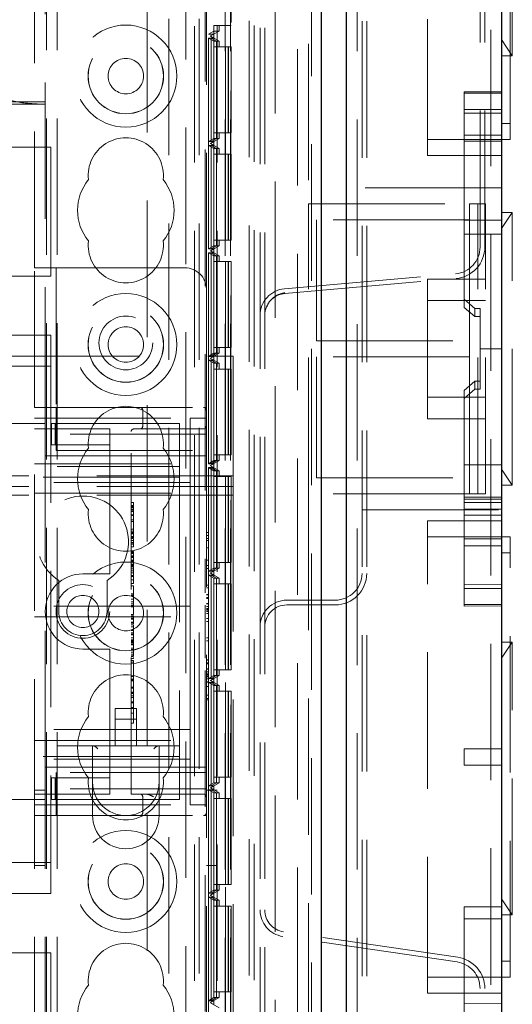
# Model space of a CAD drawing. Units: millimetres. Extents: x 11 to 205, y 5 to 292.
# Drawn here: x 105 to 110, y 126 to 135 of the extents above; entities that cross this region are included whole.
import ezdxf

# ---------------------------------------------------------------- set-up
doc = ezdxf.new("R2010")
doc.units = ezdxf.units.MM
doc.linetypes.add('HIDDEN', pattern=[1.905, 1.27, -0.635])

msp = doc.modelspace()

# ---------------------------------------------------------------- linework, layer by layer
at = {"color": 7, "linetype": 'Continuous', "lineweight": 25}
for p, q in [((109.7357, 227.0198), (109.7357, 117.2598)), ((108.2917, 118.518), (108.2917, 225.7617)), ((108.0557, 225.4448), (108.0557, 118.8348))]:
    msp.add_line(p, q, dxfattribs=at)
at = {"color": 7, "linetype": 'HIDDEN', "lineweight": 18}
for p, q in [((109.6357, 118.5598), (109.6357, 225.7198)), ((108.3917, 225.6758), (108.3917, 118.6038)), ((108.4357, 118.6398), (108.4357, 225.6398)), ((108.4797, 118.6398), (108.4797, 225.6398)), ((107.9657, 225.4448), (107.9657, 118.8348)), ((107.6277, 225.0977), (107.6277, 119.182)), ((105.4957, 119.6398), (105.4957, 224.6398)), ((105.5957, 119.6398), (105.5957, 224.6398)), ((106.8757, 224.6398), (106.8757, 119.6398)), ((107.0857, 224.6398), (107.0857, 119.6398)), ((107.3857, 224.6898), (107.3857, 119.5898)), ((107.4297, 224.6458), (107.4297, 119.6338)), ((106.7952, 223.6948), (106.7952, 120.5848)), ((107.1613, 149.4769), (107.1613, 119.8778)), ((107.2113, 149.4769), (107.2113, 119.8778)), ((107.213, 119.8967), (107.213, 149.458)), ((107.1638, 120.0778), (107.1638, 149.2769)), ((107.8357, 125.9998), (107.8357, 146.0846)), ((106.4357, 144.91), (106.4357, 124.4071)), ((109.5357, 133.0483), (109.5357, 142.2314)), ((109.5797, 133.0483), (109.5797, 142.2314)), ((106.9757, 141.5748), (106.9757, 129.8269)), ((107.4857, 130.0098), (107.4857, 141.5098)), ((107.5297, 130.0098), (107.5297, 141.5098)), ((105.4857, 131.4048), (105.4857, 140.3748)), ((106.9857, 132.6548), (106.9857, 139.1248)), ((105.3857, 132.8548), (105.3857, 138.9248)), ((107.9357, 138.7498), (107.9357, 133.4498)), ((109.0457, 133.8998), (109.0457, 138.2998)), ((109.8157, 134.0498), (109.8157, 138.1498)), ((109.8357, 134.8298), (109.8357, 137.3698)), ((107.2157, 136.4122), (107.2157, 135.1123)), ((106.6357, 124.3782), (106.6357, 135.6174)), ((106.9173, 124.3782), (106.9173, 135.6174)), ((107.0046, 135.0305), (107.0544, 135.0593)), ((107.0257, 135.0131), (107.1057, 135.0593)), ((107.0541, 135.1123), (107.1641, 135.1123)), ((107.0541, 135.1123), (107.0541, 123.9122)), ((107.0544, 135.0593), (107.0544, 123.9652)), ((107.1057, 135.0593), (107.0544, 135.0593)), ((107.1057, 135.1123), (107.1057, 135.0593)), ((107.2157, 135.1123), (107.1641, 135.1123)), ((107.1641, 123.9122), (107.1641, 135.1123)), ((107.0046, 135.0305), (107.0557, 135.0305)), ((107.0046, 123.9941), (107.0046, 135.0305)), ((107.0049, 134.9941), (107.0298, 134.9941)), ((107.0049, 134.0303), (107.0049, 134.9941)), ((107.0049, 134.9941), (107.0551, 134.9652)), ((107.0557, 135.0305), (107.0257, 135.0131)), ((107.0257, 135.0131), (107.0257, 135.0131)), ((107.0257, 135.0131), (107.0257, 135.0114)), ((107.0257, 135.0114), (107.0257, 135.0131)), ((107.0257, 135.0114), (107.0257, 135.0114)), ((107.0257, 135.0114), (107.1057, 134.9652)), ((107.0557, 134.9941), (107.0257, 135.0114)), ((107.0298, 134.9941), (107.0298, 134.0303)), ((107.0298, 134.9941), (107.0796, 134.9652)), ((107.03, 134.9941), (107.0557, 134.9941)), ((107.03, 134.0303), (107.03, 134.9941)), ((107.03, 134.9941), (107.0802, 134.9652)), ((107.0796, 134.9652), (107.0551, 134.9652)), ((107.0551, 134.9652), (107.0551, 134.0592)), ((107.0557, 135.0305), (107.0557, 134.9941)), ((107.0796, 134.0592), (107.0796, 134.9652)), ((107.1057, 134.9652), (107.0802, 134.9652)), ((107.0802, 134.9652), (107.0802, 134.0592)), ((107.1057, 134.9652), (107.1057, 134.9122)), ((109.7357, 134.9798), (109.8357, 134.8298)), ((107.0555, 134.1122), (107.0555, 134.9122)), ((107.0555, 134.9122), (107.1655, 134.9122)), ((107.0792, 134.9122), (107.0792, 134.1122)), ((107.0806, 134.1122), (107.0806, 134.9122)), ((107.1655, 134.9122), (107.1655, 134.1122)), ((107.1892, 134.9122), (107.1655, 134.9122)), ((107.1892, 134.1122), (107.1892, 134.9122)), ((107.1892, 134.9122), (107.1906, 134.9122)), ((107.1906, 134.9122), (107.1906, 134.1122)), ((107.2157, 134.9122), (107.1906, 134.9122)), ((107.2157, 134.9122), (107.2157, 134.1122)), ((109.7357, 134.8298), (109.8357, 134.8298)), ((109.7357, 134.4917), (109.3857, 134.4944)), ((109.3857, 134.2957), (109.3857, 134.4944)), ((109.3857, 134.4798), (109.7357, 134.4798)), ((105.4857, 134.3992), (83.9857, 134.3992)), ((105.4857, 134.3773), (83.9857, 134.3773)), ((109.3857, 134.3298), (109.7357, 134.3298)), ((109.3857, 133.1664), (109.3857, 134.2957)), ((109.3857, 134.2957), (109.7357, 134.293)), ((109.7357, 134.1998), (109.8157, 134.1998)), ((107.0049, 134.0303), (107.0551, 134.0592)), ((107.1057, 134.0592), (107.0257, 134.013)), ((107.0298, 134.0303), (107.0796, 134.0592)), ((107.03, 134.0303), (107.0802, 134.0592)), ((107.0551, 134.0592), (107.0796, 134.0592)), ((107.0555, 134.1122), (107.1655, 134.1122)), ((107.0802, 134.0592), (107.1057, 134.0592)), ((107.1057, 134.1122), (107.1057, 134.0592)), ((107.1655, 134.1122), (107.1892, 134.1122)), ((107.1892, 134.1122), (107.1906, 134.1122)), ((107.1906, 134.1122), (107.2157, 134.1122)), ((109.0457, 134.0498), (109.8157, 134.0498)), ((109.3857, 134.09), (109.7357, 134.09)), ((83.9357, 133.9773), (105.5357, 133.9773)), ((105.5357, 133.9773), (105.5357, 132.7773)), ((107.0298, 134.0303), (107.0049, 134.0303)), ((107.0049, 133.9941), (107.0298, 133.9941)), ((107.0049, 133.0303), (107.0049, 133.9941)), ((107.0049, 133.9941), (107.0551, 133.9652)), ((107.0257, 134.013), (107.0557, 134.0303)), ((107.0257, 134.013), (107.0257, 134.013)), ((107.0257, 134.013), (107.0257, 134.0114)), ((107.0257, 134.0114), (107.0257, 134.013)), ((107.0257, 134.0114), (107.0257, 134.0114)), ((107.0257, 134.0114), (107.1057, 133.9652)), ((107.0557, 133.9941), (107.0257, 134.0114)), ((107.0298, 133.9941), (107.0298, 133.0303)), ((107.0298, 133.9941), (107.0796, 133.9652)), ((107.0557, 134.0303), (107.03, 134.0303)), ((107.03, 133.9941), (107.0557, 133.9941)), ((107.03, 133.0303), (107.03, 133.9941)), ((107.03, 133.9941), (107.0802, 133.9652)), ((107.0551, 133.9652), (107.0551, 133.0592)), ((107.0796, 133.9652), (107.0551, 133.9652)), ((107.0557, 134.0303), (107.0557, 133.9941)), ((107.0796, 133.0592), (107.0796, 133.9652)), ((107.0802, 133.9652), (107.0802, 133.0592)), ((107.1057, 133.9652), (107.0802, 133.9652)), ((107.1057, 133.9652), (107.1057, 133.9122)), ((109.3857, 134.0332), (109.7357, 134.0332)), ((107.0555, 133.1122), (107.0555, 133.9122)), ((107.0555, 133.9122), (107.1655, 133.9122)), ((107.0792, 133.9122), (107.0792, 133.1122)), ((107.0806, 133.1122), (107.0806, 133.9122)), ((107.1655, 133.9122), (107.1655, 133.1122)), ((107.1892, 133.9122), (107.1655, 133.9122)), ((107.1892, 133.1122), (107.1892, 133.9122)), ((107.1892, 133.9122), (107.1906, 133.9122)), ((107.1906, 133.9122), (107.1906, 133.1122)), ((107.2157, 133.9122), (107.1906, 133.9122)), ((107.2157, 133.9122), (107.2157, 133.1122)), ((109.0457, 133.8998), (109.7357, 133.8998)), ((109.7357, 133.5998), (108.4357, 133.5998)), ((107.9357, 130.7498), (107.9357, 133.4498)), ((107.9357, 133.4498), (109.4357, 133.4498)), ((109.4357, 133.2998), (109.4357, 133.4498)), ((109.5157, 133.4498), (109.4357, 133.4498)), ((109.5157, 130.7498), (109.5157, 133.4498)), ((109.5157, 133.4498), (109.5857, 133.4498)), ((109.5857, 130.7498), (109.5857, 133.4498)), ((109.8357, 133.3698), (109.7357, 133.2198)), ((109.8357, 133.3698), (109.7357, 133.3698)), ((109.8357, 130.8298), (109.8357, 133.3698)), ((109.4357, 133.2998), (108.0104, 133.2998)), ((108.0104, 133.2998), (108.0104, 132.1748)), ((109.3857, 133.2987), (109.7357, 133.2987)), ((109.4357, 133.2998), (109.4357, 132.1748)), ((109.3857, 133.1664), (109.7357, 133.1664)), ((109.3857, 132.5614), (109.3857, 133.1664)), ((107.0049, 133.0303), (107.0551, 133.0592)), ((107.0298, 133.0303), (107.0049, 133.0303)), ((107.1057, 133.0592), (107.0257, 133.013)), ((107.0257, 133.013), (107.0557, 133.0303)), ((107.0298, 133.0303), (107.0796, 133.0592)), ((107.03, 133.0303), (107.0802, 133.0592)), ((107.0557, 133.0303), (107.03, 133.0303)), ((107.0551, 133.0592), (107.0796, 133.0592)), ((107.0555, 133.1122), (107.1655, 133.1122)), ((107.0557, 133.0303), (107.0557, 132.9941)), ((107.0802, 133.0592), (107.1057, 133.0592)), ((107.1057, 133.1122), (107.1057, 133.0592)), ((107.1655, 133.1122), (107.1892, 133.1122)), ((107.1892, 133.1122), (107.1906, 133.1122)), ((107.1906, 133.1122), (107.2157, 133.1122)), ((107.0049, 132.9941), (107.0298, 132.9941)), ((107.0049, 132.0303), (107.0049, 132.9941)), ((107.0049, 132.9941), (107.0551, 132.9652)), ((107.0257, 133.013), (107.0257, 133.013)), ((107.0257, 133.013), (107.0257, 133.0114)), ((107.0257, 133.0114), (107.0257, 133.013)), ((107.0257, 133.0114), (107.0257, 133.0114)), ((107.0257, 133.0114), (107.1057, 132.9652)), ((107.0557, 132.9941), (107.0257, 133.0114)), ((107.0298, 132.9941), (107.0298, 132.0303)), ((107.0298, 132.9941), (107.0796, 132.9652)), ((107.03, 132.9941), (107.0557, 132.9941)), ((107.03, 132.0303), (107.03, 132.9941)), ((107.03, 132.9941), (107.0802, 132.9652)), ((107.0551, 132.9652), (107.0551, 132.0592)), ((107.0796, 132.9652), (107.0551, 132.9652)), ((107.0796, 132.0592), (107.0796, 132.9652)), ((107.0802, 132.9652), (107.0802, 132.0592)), ((107.1057, 132.9652), (107.0802, 132.9652)), ((107.1057, 132.9652), (107.1057, 132.9122)), ((105.3857, 132.8548), (105.5857, 132.8548)), ((105.3857, 131.5548), (105.3857, 132.8548)), ((105.5857, 132.8548), (105.5857, 131.5548)), ((106.7857, 132.8548), (105.5857, 132.8548)), ((107.0555, 132.1122), (107.0555, 132.9122)), ((107.0555, 132.9122), (107.1655, 132.9122)), ((107.0792, 132.9122), (107.0792, 132.1122)), ((107.0806, 132.1122), (107.0806, 132.9122)), ((107.1655, 132.9122), (107.1655, 132.1122)), ((107.1892, 132.9122), (107.1655, 132.9122)), ((107.1892, 132.1122), (107.1892, 132.9122)), ((107.1892, 132.9122), (107.1906, 132.9122)), ((107.1906, 132.9122), (107.1906, 132.1122)), ((107.2157, 132.9122), (107.1906, 132.9122)), ((107.2157, 132.9122), (107.2157, 132.1122)), ((105.5357, 132.7773), (83.9357, 132.7773)), ((107.7139, 132.6598), (109.3075, 132.7992)), ((107.7178, 132.616), (109.3113, 132.7554)), ((109.0457, 132.7498), (109.5857, 132.7498)), ((109.0457, 132.5498), (109.0457, 132.7498)), ((106.9857, 131.5548), (106.9857, 132.6548)), ((107.7152, 132.6256), (107.7178, 132.616)), ((109.5857, 132.5498), (109.0457, 132.5498)), ((109.0457, 132.5498), (109.0457, 131.6498)), ((109.3857, 132.5614), (109.4857, 132.4748)), ((109.3857, 132.4864), (109.3857, 132.5614)), ((109.4857, 132.3998), (109.3857, 132.4864)), ((109.4857, 132.4748), (109.5357, 132.4748)), ((109.4857, 132.4748), (109.4857, 132.3998)), ((109.5357, 132.3998), (109.4857, 132.3998)), ((109.5357, 132.4748), (109.5357, 132.0998)), ((83.9357, 132.2273), (105.5357, 132.2273)), ((105.5357, 132.2273), (105.5357, 131.9373)), ((107.0555, 132.1122), (107.1655, 132.1122)), ((107.1057, 132.1122), (107.1057, 132.0592)), ((107.1655, 132.1122), (107.1892, 132.1122)), ((107.1892, 132.1122), (107.1906, 132.1122)), ((107.1906, 132.1122), (107.2157, 132.1122)), ((108.0104, 132.1748), (109.4357, 132.1748)), ((109.4357, 132.0248), (109.4357, 132.1748)), ((82.2357, 132.0329), (107.2357, 132.0329)), ((107.0049, 132.0303), (107.0551, 132.0592)), ((107.0298, 132.0303), (107.0049, 132.0303)), ((107.1057, 132.0592), (107.0257, 132.013)), ((107.0257, 132.013), (107.0557, 132.0303)), ((107.0298, 132.0303), (107.0796, 132.0592)), ((107.03, 132.0303), (107.0802, 132.0592)), ((107.0557, 132.0303), (107.03, 132.0303)), ((107.0551, 132.0592), (107.0796, 132.0592)), ((107.0557, 132.0303), (107.0557, 131.9941)), ((107.0802, 132.0592), (107.1057, 132.0592)), ((107.2357, 132.0329), (107.2357, 130.8185)), ((109.4357, 132.0248), (108.0104, 132.0248)), ((108.0104, 132.0248), (108.0104, 130.8998)), ((109.4357, 132.0248), (109.4357, 130.8998)), ((109.5357, 132.0998), (109.5357, 131.7248)), ((109.5357, 132.0998), (109.7357, 132.0998)), ((83.9357, 131.9373), (105.5357, 131.9373)), ((105.5357, 131.9373), (105.5357, 127.3173)), ((107.0049, 131.9941), (107.0298, 131.9941)), ((107.0049, 131.0303), (107.0049, 131.9941)), ((107.0049, 131.9941), (107.0551, 131.9652)), ((107.0257, 132.013), (107.0257, 132.013)), ((107.0257, 132.013), (107.0257, 132.0114)), ((107.0257, 132.0114), (107.0257, 132.013)), ((107.0257, 132.0114), (107.0257, 132.0114)), ((107.0257, 132.0114), (107.1057, 131.9652)), ((107.0557, 131.9941), (107.0257, 132.0114)), ((107.0298, 131.9941), (107.0298, 131.0303)), ((107.0298, 131.9941), (107.0796, 131.9652)), ((107.03, 131.9941), (107.0557, 131.9941)), ((107.03, 131.0303), (107.03, 131.9941)), ((107.03, 131.9941), (107.0802, 131.9652)), ((107.0551, 131.9652), (107.0551, 131.0592)), ((107.0796, 131.9652), (107.0551, 131.9652)), ((107.0796, 131.0592), (107.0796, 131.9652)), ((107.1057, 131.9652), (107.0802, 131.9652)), ((107.0802, 131.9652), (107.0802, 131.0592)), ((107.1057, 131.9652), (107.1057, 131.9122)), ((107.0555, 131.1122), (107.0555, 131.9122)), ((107.0555, 131.9122), (107.1655, 131.9122)), ((107.0792, 131.9122), (107.0792, 131.1122)), ((107.0806, 131.1122), (107.0806, 131.9122)), ((107.1892, 131.9122), (107.1655, 131.9122)), ((107.1655, 131.9122), (107.1655, 131.1122)), ((107.1892, 131.1122), (107.1892, 131.9122)), ((107.1892, 131.9122), (107.1906, 131.9122)), ((107.1906, 131.9122), (107.1906, 131.1122)), ((107.2157, 131.9122), (107.1906, 131.9122)), ((107.2157, 131.9122), (107.2157, 131.1122)), ((109.3857, 131.7132), (109.4857, 131.7998)), ((109.4857, 131.7998), (109.4857, 131.7248)), ((109.5357, 131.7998), (109.4857, 131.7998)), ((109.4857, 131.7248), (109.3857, 131.6382)), ((109.3857, 131.6382), (109.3857, 131.7132)), ((109.5357, 131.7248), (109.4857, 131.7248)), ((109.0457, 131.6498), (109.5857, 131.6498)), ((109.0457, 131.4498), (109.0457, 131.6498)), ((109.3857, 131.2385), (109.3857, 131.6382)), ((105.3857, 127.7548), (105.3857, 131.5548)), ((105.3857, 131.5548), (105.5857, 131.5548)), ((105.5857, 131.5548), (105.5857, 131.3048)), ((105.5857, 131.5548), (106.9607, 131.5548)), ((106.3927, 131.5298), (106.3927, 131.3798)), ((106.9857, 131.5548), (106.9607, 131.5548)), ((106.9857, 131.5548), (106.9857, 131.5298)), ((106.9857, 131.3048), (106.9857, 131.5298)), ((105.4857, 131.4048), (83.9857, 131.4048)), ((105.3857, 131.4548), (106.8357, 131.4548)), ((105.4857, 131.4048), (105.4857, 131.1048)), ((105.5432, 131.2048), (105.5432, 131.4048)), ((105.5432, 131.4048), (105.5774, 131.4048)), ((105.5774, 131.2048), (105.5774, 131.4048)), ((105.5774, 131.4048), (106.0002, 131.4048)), ((106.0002, 131.4048), (106.0857, 131.4048)), ((106.7357, 131.4048), (106.0857, 131.4048)), ((106.7357, 131.4048), (106.7357, 131.0848)), ((106.8357, 131.4548), (106.8357, 130.9798)), ((106.9857, 131.4548), (106.8357, 131.4548)), ((109.5857, 131.4498), (109.0457, 131.4498)), ((105.3857, 131.3548), (106.0857, 131.3548)), ((105.5857, 131.1548), (105.5857, 131.3048)), ((106.9857, 131.3048), (105.5857, 131.3048)), ((106.0857, 131.3048), (106.0857, 131.3548)), ((106.0857, 131.3048), (106.0857, 131.2048)), ((106.2857, 127.9548), (106.2857, 131.3298)), ((106.3107, 131.3548), (106.9607, 131.3548)), ((106.4149, 131.3578), (106.3927, 131.3528)), ((106.9857, 131.3048), (106.9857, 131.1548)), ((105.5432, 131.2048), (105.5774, 131.2048)), ((105.5774, 131.2048), (106.0002, 131.2048)), ((106.0002, 131.2048), (106.0857, 131.2048)), ((106.0857, 131.1048), (106.0857, 131.2048)), ((109.3857, 131.1646), (109.3857, 131.2385)), ((105.4857, 131.1048), (106.0857, 131.1048)), ((105.4857, 128.2048), (105.4857, 131.1048)), ((105.5857, 131.1548), (106.9857, 131.1548)), ((106.0857, 131.1048), (106.0857, 130.0548)), ((106.9857, 131.1048), (106.0857, 131.1048)), ((106.9857, 131.1548), (106.9857, 128.1548)), ((107.0555, 131.1122), (107.1655, 131.1122)), ((107.1057, 131.1122), (107.1057, 131.0592)), ((107.1655, 131.1122), (107.1892, 131.1122)), ((107.1892, 131.1122), (107.1906, 131.1122)), ((107.1906, 131.1122), (107.2157, 131.1122)), ((109.3857, 130.7195), (109.3857, 131.1646)), ((105.3857, 131.0298), (106.8357, 131.0298)), ((106.7357, 131.0848), (106.7357, 130.9048)), ((107.0049, 131.0303), (107.0551, 131.0592)), ((107.0298, 131.0303), (107.0049, 131.0303)), ((107.1057, 131.0592), (107.0257, 131.013)), ((107.0257, 131.013), (107.0557, 131.0303)), ((107.0257, 131.013), (107.0257, 131.013)), ((107.0257, 131.013), (107.0257, 131.0114)), ((107.0257, 131.0114), (107.0257, 131.013)), ((107.0257, 131.0114), (107.0257, 131.0114)), ((107.0257, 131.0114), (107.1057, 130.9652)), ((107.0557, 130.9941), (107.0257, 131.0114)), ((107.0298, 131.0303), (107.0796, 131.0592)), ((107.03, 131.0303), (107.0802, 131.0592)), ((107.0557, 131.0303), (107.03, 131.0303)), ((107.0551, 131.0592), (107.0796, 131.0592)), ((107.0557, 131.0303), (107.0557, 130.9941)), ((107.0802, 131.0592), (107.1057, 131.0592)), ((109.7357, 131.0216), (109.3857, 131.0216)), ((107.2357, 130.9185), (82.2357, 130.9185)), ((82.7357, 131.0048), (106.7357, 131.0048)), ((106.8357, 130.8548), (106.8357, 130.9798)), ((107.0049, 130.9941), (107.0298, 130.9941)), ((107.0049, 130.0303), (107.0049, 130.9941)), ((107.0049, 130.9941), (107.0551, 130.9652)), ((107.0298, 130.9941), (107.0298, 130.0303)), ((107.0298, 130.9941), (107.0796, 130.9652)), ((107.03, 130.9941), (107.0557, 130.9941)), ((107.03, 130.0303), (107.03, 130.9941)), ((107.03, 130.9941), (107.0802, 130.9652)), ((107.0551, 130.9652), (107.0551, 130.0592)), ((107.0796, 130.9652), (107.0551, 130.9652)), ((107.0796, 130.0592), (107.0796, 130.9652)), ((107.0802, 130.9652), (107.0802, 130.0592)), ((107.1057, 130.9652), (107.0802, 130.9652)), ((107.1057, 130.9652), (107.1057, 130.9122)), ((109.7357, 130.9798), (109.8357, 130.8298)), ((106.7357, 130.9048), (82.7357, 130.9048)), ((106.8357, 130.8548), (105.3857, 130.8548)), ((106.7357, 130.9048), (106.7357, 130.8248)), ((106.8357, 130.7548), (106.8357, 130.8548)), ((107.0555, 130.1122), (107.0555, 130.9122)), ((107.0555, 130.9122), (107.1655, 130.9122)), ((107.0792, 130.9122), (107.0792, 130.1122)), ((107.0806, 130.1122), (107.0806, 130.9122)), ((107.1655, 130.9122), (107.1655, 130.1122)), ((107.1892, 130.9122), (107.1655, 130.9122)), ((107.1892, 130.1122), (107.1892, 130.9122)), ((107.1892, 130.9122), (107.1906, 130.9122)), ((107.1906, 130.9122), (107.1906, 130.1122)), ((107.2157, 130.9122), (107.1906, 130.9122)), ((107.2157, 130.9122), (107.2157, 130.1122)), ((108.0104, 130.8998), (109.4357, 130.8998)), ((109.4357, 130.7498), (109.4357, 130.8998)), ((109.7357, 130.8298), (109.8357, 130.8298)), ((107.2357, 130.8185), (82.2357, 130.8185)), ((107.2357, 130.7385), (82.2357, 130.7385)), ((105.3857, 130.7548), (106.8357, 130.7548)), ((106.7357, 130.8248), (106.7357, 128.4848)), ((106.8357, 130.6548), (106.8357, 130.7548)), ((107.2357, 130.8185), (107.2357, 130.7385)), ((107.2357, 130.7385), (107.2357, 119.5238)), ((109.4357, 130.7498), (107.9357, 130.7498)), ((107.9357, 130.7498), (107.9357, 125.9998)), ((109.4357, 130.7498), (109.5157, 130.7498)), ((109.5857, 130.7498), (109.5157, 130.7498)), ((106.3057, 130.6701), (106.2857, 130.6701)), ((106.3057, 130.6423), (106.2857, 130.6423)), ((106.3057, 130.6423), (106.3057, 130.6383)), ((106.8357, 130.6548), (106.8357, 129.8048)), ((109.3857, 130.7195), (109.7357, 130.7195)), ((109.3857, 129.904), (109.3857, 130.7195)), ((109.3857, 130.7016), (109.7357, 130.7016)), ((109.7357, 130.6698), (109.3857, 130.6698)), ((106.3057, 130.6368), (106.2857, 130.6368)), ((106.3057, 130.6293), (106.2857, 130.6293)), ((106.3057, 130.6246), (106.2857, 130.6246)), ((106.3057, 130.6199), (106.2857, 130.6199)), ((106.3057, 130.6039), (106.2857, 130.6039)), ((106.3057, 130.6024), (106.2857, 130.6024)), ((106.3057, 130.5979), (106.2857, 130.5979)), ((106.3057, 130.5854), (106.2857, 130.5854)), ((106.3057, 130.5549), (106.2857, 130.5549)), ((108.4357, 130.5998), (109.7357, 130.5998)), ((109.7357, 130.6068), (109.3857, 130.6068)), ((109.3857, 130.5516), (109.7357, 130.5516)), ((106.3057, 130.5487), (106.2857, 130.5487)), ((106.3057, 130.5081), (106.2857, 130.5081)), ((106.3057, 130.4923), (106.2857, 130.4923)), ((109.0457, 126.0998), (109.0457, 130.4998)), ((109.7357, 130.4998), (109.0457, 130.4998)), ((106.3057, 130.4201), (106.2857, 130.4201)), ((106.3057, 130.4039), (106.2857, 130.4039)), ((106.3057, 130.3896), (106.2857, 130.3896)), ((106.3057, 130.3855), (106.2857, 130.3855)), ((106.3057, 130.3841), (106.2857, 130.3841)), ((106.3057, 130.3783), (106.2857, 130.3783)), ((106.3057, 130.383), (106.3057, 130.3855)), ((107.0057, 130.3894), (106.9857, 130.3894)), ((107.0057, 130.334), (107.0057, 130.3894)), ((106.3057, 130.353), (106.2857, 130.353)), ((106.3057, 130.3433), (106.2857, 130.3433)), ((106.3057, 130.3368), (106.2857, 130.3368)), ((106.3057, 130.3352), (106.2857, 130.3352)), ((106.3057, 130.3143), (106.2857, 130.3143)), ((106.3057, 130.2973), (106.2857, 130.2973)), ((106.3057, 130.2923), (106.2857, 130.2923)), ((106.3057, 130.2812), (106.2857, 130.2812)), ((106.3057, 130.2812), (106.3057, 130.3321)), ((106.3057, 130.262), (106.3057, 130.2806)), ((107.0057, 130.3625), (106.9857, 130.3625)), ((107.0057, 130.334), (106.9857, 130.334)), ((107.0057, 130.3164), (106.9857, 130.3164)), ((107.0057, 130.3164), (107.0057, 130.334)), ((109.8157, 130.3498), (109.0457, 130.3498)), ((109.3857, 130.3296), (109.7357, 130.3296)), ((109.8157, 126.2498), (109.8157, 130.3498)), ((106.3057, 130.2565), (106.2857, 130.2565)), ((106.3057, 130.212), (106.2857, 130.212)), ((106.3057, 130.2081), (106.2857, 130.2081)), ((106.3057, 130.2026), (106.2857, 130.2026)), ((106.3057, 130.1935), (106.2857, 130.1935)), ((107.0057, 130.2471), (106.9857, 130.2471)), ((107.0057, 130.1317), (107.0057, 130.2471)), ((109.3857, 130.2667), (109.7357, 130.2667)), ((109.8157, 130.1998), (109.7357, 130.1998)), ((106.3057, 130.174), (106.2857, 130.174)), ((106.3057, 130.1711), (106.2857, 130.1711)), ((106.3057, 130.1646), (106.2857, 130.1646)), ((106.3057, 130.1625), (106.2857, 130.1625)), ((106.3057, 130.1573), (106.2857, 130.1573)), ((106.3057, 130.1311), (106.2857, 130.1311)), ((106.3057, 130.1222), (106.2857, 130.1222)), ((106.3057, 130.1174), (106.2857, 130.1174)), ((106.3057, 130.0948), (106.2857, 130.0948)), ((106.3057, 130.1691), (106.3057, 130.1625)), ((107.0057, 130.1317), (106.9857, 130.1317)), ((107.0555, 130.1122), (107.1655, 130.1122)), ((107.1057, 130.1122), (107.1057, 130.0592)), ((107.1655, 130.1122), (107.1892, 130.1122)), ((107.1892, 130.1122), (107.1906, 130.1122)), ((107.1906, 130.1122), (107.2157, 130.1122)), ((106.0857, 130.0048), (105.8357, 130.0048)), ((106.0857, 130.0048), (106.0857, 130.0548)), ((106.3057, 130.0893), (106.2857, 130.0893)), ((106.3057, 130.0787), (106.2857, 130.0787)), ((106.3057, 130.0705), (106.2857, 130.0705)), ((106.3057, 130.0517), (106.2857, 130.0517)), ((106.3057, 130.0329), (106.2857, 130.0329)), ((106.3057, 130.0155), (106.2857, 130.0155)), ((106.3057, 130.0752), (106.3057, 130.0893)), ((106.3057, 130.0517), (106.3057, 130.0705)), ((106.3057, 129.9479), (106.3057, 130.0517)), ((107.0057, 130.0817), (106.9857, 130.0817)), ((107.0057, 130.0548), (106.9857, 130.0548)), ((107.0049, 130.0303), (107.0551, 130.0592)), ((107.0298, 130.0303), (107.0049, 130.0303)), ((107.0057, 130.0548), (107.0057, 130.0817)), ((107.0057, 129.901), (107.0057, 130.0548)), ((107.1057, 130.0592), (107.0257, 130.013)), ((107.0257, 130.013), (107.0557, 130.0303)), ((107.0257, 130.013), (107.0257, 130.013)), ((107.0257, 130.013), (107.0257, 130.0114)), ((107.0257, 130.0114), (107.0257, 130.013)), ((107.0257, 130.0114), (107.0257, 130.0114)), ((107.0257, 130.0114), (107.1057, 129.9652)), ((107.0557, 129.9941), (107.0257, 130.0114)), ((107.0298, 130.0303), (107.0796, 130.0592)), ((107.03, 130.0303), (107.0802, 130.0592)), ((107.0557, 130.0303), (107.03, 130.0303)), ((107.0551, 130.0592), (107.0796, 130.0592)), ((107.0557, 130.0303), (107.0557, 129.9941)), ((107.0802, 130.0592), (107.1057, 130.0592)), ((107.4857, 130.0098), (107.4857, 129.5098)), ((107.5297, 130.0098), (107.5297, 129.5098)), ((105.6107, 129.9443), (105.6107, 129.6548)), ((106.0607, 129.6548), (106.0607, 129.9443)), ((106.3057, 129.9896), (106.2857, 129.9896)), ((106.3057, 129.9809), (106.2857, 129.9809)), ((106.3057, 129.9479), (106.2857, 129.9479)), ((106.3057, 129.9145), (106.2857, 129.9145)), ((106.3057, 129.9145), (106.3057, 129.9449)), ((107.0049, 129.9941), (107.0298, 129.9941)), ((107.0049, 129.0303), (107.0049, 129.9941)), ((107.0049, 129.9941), (107.0551, 129.9652)), ((107.0298, 129.9941), (107.0298, 129.0303)), ((107.0298, 129.9941), (107.0796, 129.9652)), ((107.03, 129.9941), (107.0557, 129.9941)), ((107.03, 129.0303), (107.03, 129.9941)), ((107.03, 129.9941), (107.0802, 129.9652)), ((107.0796, 129.9652), (107.0551, 129.9652)), ((107.0551, 129.9652), (107.0551, 129.0592)), ((107.0555, 129.1122), (107.0555, 129.9122)), ((107.0555, 129.9122), (107.1655, 129.9122)), ((107.0792, 129.9122), (107.0792, 129.1122)), ((107.0796, 129.0592), (107.0796, 129.9652)), ((107.0802, 129.9652), (107.0802, 129.0592)), ((107.1057, 129.9652), (107.0802, 129.9652)), ((107.0806, 129.1122), (107.0806, 129.9122)), ((107.1057, 129.9652), (107.1057, 129.9122)), ((107.1655, 129.9122), (107.1655, 129.1122)), ((107.1892, 129.9122), (107.1655, 129.9122)), ((107.1892, 129.1122), (107.1892, 129.9122)), ((107.1892, 129.9122), (107.1906, 129.9122)), ((107.1906, 129.9122), (107.1906, 129.1122)), ((107.2157, 129.9122), (107.1906, 129.9122)), ((107.2157, 129.9122), (107.2157, 129.1122)), ((106.3057, 129.8923), (106.2857, 129.8923)), ((106.3057, 129.8201), (106.2857, 129.8201)), ((106.3057, 129.8923), (106.3057, 129.8737)), ((107.0057, 129.901), (106.9857, 129.901)), ((107.0057, 129.8741), (106.9857, 129.8741)), ((107.0057, 129.8741), (107.0057, 129.901)), ((109.7357, 129.9066), (109.3857, 129.904)), ((109.3857, 129.7053), (109.3857, 129.904)), ((109.3857, 129.8698), (109.7357, 129.8698)), ((106.3057, 129.8079), (106.2857, 129.8079)), ((106.3057, 129.7958), (106.2857, 129.7958)), ((106.3057, 129.77), (106.2857, 129.77)), ((106.3057, 129.7456), (106.2857, 129.7456)), ((106.8357, 129.7048), (106.8357, 129.8048)), ((107.0057, 129.8125), (106.9857, 129.8125)), ((107.0057, 129.8087), (106.9857, 129.8087)), ((107.0057, 129.7856), (106.9857, 129.7856)), ((107.0057, 129.7843), (106.9857, 129.7843)), ((107.0057, 129.7748), (106.9857, 129.7748)), ((107.0057, 129.7287), (106.9857, 129.7287)), ((107.0057, 129.7268), (106.9857, 129.7268)), ((107.0057, 129.7257), (106.9857, 129.7257)), ((107.7357, 129.7598), (108.1857, 129.7598)), ((106.8357, 129.7048), (105.3857, 129.7048)), ((106.3057, 129.7254), (106.2857, 129.7254)), ((106.3057, 129.709), (106.2857, 129.709)), ((106.3057, 129.6979), (106.2857, 129.6979)), ((106.8357, 129.7048), (106.8357, 129.6048)), ((106.9757, 129.7125), (106.9757, 129.2192)), ((107.0057, 129.7015), (106.9857, 129.7015)), ((107.0057, 129.6818), (106.9857, 129.6818)), ((107.0057, 129.6716), (106.9857, 129.6716)), ((107.0057, 129.661), (106.9857, 129.661)), ((107.0057, 129.6548), (106.9857, 129.6548)), ((107.0057, 129.6356), (106.9857, 129.6356)), ((107.0057, 129.6356), (107.0057, 129.661)), ((107.7357, 129.7158), (108.1857, 129.7158)), ((109.3857, 129.7198), (109.7357, 129.7198)), ((109.3857, 129.7053), (109.7357, 129.7079)), ((105.3857, 129.6048), (106.8357, 129.6048)), ((106.3057, 129.6257), (106.2857, 129.6257)), ((106.3057, 129.6146), (106.2857, 129.6146)), ((106.3057, 129.6011), (106.2857, 129.6011)), ((106.3057, 129.5882), (106.2857, 129.5882)), ((106.3057, 129.5819), (106.2857, 129.5819)), ((106.3057, 129.5555), (106.2857, 129.5555)), ((106.3057, 129.5519), (106.2857, 129.5519)), ((106.3057, 129.5459), (106.2857, 129.5459)), ((106.3057, 129.5396), (106.3057, 129.5555)), ((106.8357, 129.5048), (106.8357, 129.6048)), ((107.0057, 129.5894), (106.9857, 129.5894)), ((107.0057, 129.5625), (106.9857, 129.5625)), ((107.0057, 129.5625), (107.0057, 129.5894)), ((107.0057, 129.4087), (107.0057, 129.5625)), ((106.3057, 129.5314), (106.2857, 129.5314)), ((106.3057, 129.5111), (106.2857, 129.5111)), ((106.3057, 129.4768), (106.2857, 129.4768)), ((106.3057, 129.4561), (106.2857, 129.4561)), ((106.3057, 129.5111), (106.3057, 129.5314)), ((106.3057, 129.409), (106.3057, 129.5111)), ((106.8357, 129.5048), (106.8357, 128.6548)), ((107.4857, 117.6398), (107.4857, 129.5098)), ((107.5297, 117.6398), (107.5297, 129.5098)), ((106.3057, 129.4438), (106.2857, 129.4438)), ((106.3057, 129.4379), (106.2857, 129.4379)), ((106.3057, 129.409), (106.2857, 129.409)), ((106.3057, 129.3904), (106.2857, 129.3904)), ((106.3057, 129.3876), (106.2857, 129.3876)), ((106.3057, 129.3812), (106.2857, 129.3812)), ((106.3057, 129.3802), (106.2857, 129.3802)), ((106.3057, 129.3714), (106.2857, 129.3714)), ((106.3057, 129.3633), (106.2857, 129.3633)), ((106.3057, 129.3904), (106.3057, 129.4059)), ((106.3057, 129.3876), (106.3057, 129.3904)), ((106.3057, 129.3714), (106.3057, 129.3876)), ((106.3057, 129.3714), (106.3057, 129.3633)), ((107.0057, 129.4087), (106.9857, 129.4087)), ((107.0057, 129.3818), (106.9857, 129.3818)), ((107.0057, 129.3818), (107.0057, 129.4087)), ((109.8357, 129.3698), (109.7357, 129.2198)), ((109.8357, 129.3698), (109.7357, 129.3698)), ((109.8357, 126.8298), (109.8357, 129.3698)), ((105.8357, 129.3048), (106.0857, 129.3048)), ((106.0857, 129.2548), (106.0857, 129.3048)), ((106.3057, 129.3508), (106.2857, 129.3508)), ((106.3057, 129.3492), (106.2857, 129.3492)), ((106.3057, 129.3436), (106.2857, 129.3436)), ((106.3057, 129.3124), (106.2857, 129.3124)), ((106.3057, 129.3021), (106.2857, 129.3021)), ((106.3057, 129.2936), (106.2857, 129.2936)), ((106.3057, 129.276), (106.2857, 129.276)), ((106.0857, 129.2548), (106.0857, 128.2048)), ((106.3057, 129.2583), (106.2857, 129.2583)), ((106.3057, 129.2425), (106.2857, 129.2425)), ((106.3057, 129.2368), (106.2857, 129.2368)), ((106.3057, 129.217), (106.2857, 129.217)), ((106.3057, 129.1979), (106.2857, 129.1979)), ((106.3057, 129.1812), (106.2857, 129.1812)), ((106.3057, 129.2583), (106.3057, 129.2468)), ((106.3057, 129.0506), (106.3057, 129.1979)), ((107.0057, 129.2048), (106.9857, 129.2048)), ((107.0057, 129.201), (106.9857, 129.201)), ((107.0057, 129.1779), (106.9857, 129.1779)), ((107.0057, 129.1766), (106.9857, 129.1766)), ((106.9757, 129.1048), (106.9757, 119.6398)), ((107.0057, 129.1672), (106.9857, 129.1672)), ((107.0057, 129.1211), (106.9857, 129.1211)), ((107.0057, 129.1191), (106.9857, 129.1191)), ((107.0057, 129.118), (106.9857, 129.118)), ((107.0057, 129.0938), (106.9857, 129.0938)), ((107.0555, 129.1122), (107.1655, 129.1122)), ((107.1057, 129.1122), (107.1057, 129.0592)), ((107.1655, 129.1122), (107.1892, 129.1122)), ((107.1892, 129.1122), (107.1906, 129.1122)), ((107.1906, 129.1122), (107.2157, 129.1122)), ((106.3057, 129.0506), (106.2857, 129.0506)), ((106.3057, 129.0257), (106.2857, 129.0257)), ((106.3057, 129.0146), (106.2857, 129.0146)), ((106.3057, 129.009), (106.2857, 129.009)), ((106.3057, 128.709), (106.3057, 129.0506)), ((107.0057, 129.0741), (106.9857, 129.0741)), ((107.0057, 129.0639), (106.9857, 129.0639)), ((107.0057, 129.0533), (106.9857, 129.0533)), ((107.0057, 129.0471), (106.9857, 129.0471)), ((107.0057, 129.0279), (106.9857, 129.0279)), ((107.0057, 129.001), (106.9857, 129.001)), ((107.0057, 128.9971), (106.9857, 128.9971)), ((107.0049, 129.0303), (107.0551, 129.0592)), ((107.0298, 129.0303), (107.0049, 129.0303)), ((107.0049, 128.9941), (107.0298, 128.9941)), ((107.0049, 128.0303), (107.0049, 128.9941)), ((107.0049, 128.9941), (107.0551, 128.9652)), ((107.0057, 129.0279), (107.0057, 129.0533)), ((107.0057, 128.8433), (107.0057, 129.001)), ((107.1057, 129.0592), (107.0257, 129.013)), ((107.0257, 129.013), (107.0557, 129.0303)), ((107.0257, 129.013), (107.0257, 129.013)), ((107.0257, 129.013), (107.0257, 129.0114)), ((107.0257, 129.0114), (107.0257, 129.013)), ((107.0257, 129.0114), (107.0257, 129.0114)), ((107.0257, 129.0114), (107.1057, 128.9652)), ((107.0557, 128.9941), (107.0257, 129.0114)), ((107.0298, 129.0303), (107.0796, 129.0592)), ((107.0298, 128.9941), (107.0298, 128.0303)), ((107.0298, 128.9941), (107.0796, 128.9652)), ((107.03, 129.0303), (107.0802, 129.0592)), ((107.0557, 129.0303), (107.03, 129.0303)), ((107.03, 128.9941), (107.0557, 128.9941)), ((107.03, 128.0303), (107.03, 128.9941)), ((107.03, 128.9941), (107.0802, 128.9652)), ((107.0551, 129.0592), (107.0796, 129.0592)), ((107.0557, 129.0303), (107.0557, 128.9941)), ((107.0802, 129.0592), (107.1057, 129.0592)), ((106.3057, 128.9506), (106.2857, 128.9506)), ((106.3057, 128.9395), (106.2857, 128.9395)), ((106.3057, 128.9034), (106.2857, 128.9034)), ((107.0057, 128.9576), (106.9857, 128.9576)), ((107.0551, 128.9652), (107.0551, 128.0592)), ((107.0796, 128.9652), (107.0551, 128.9652)), ((107.0555, 128.1122), (107.0555, 128.9122)), ((107.0555, 128.9122), (107.1655, 128.9122)), ((107.0792, 128.9122), (107.0792, 128.1122)), ((107.0796, 128.0592), (107.0796, 128.9652)), ((107.1057, 128.9652), (107.0802, 128.9652)), ((107.0802, 128.9652), (107.0802, 128.0592)), ((107.0806, 128.1122), (107.0806, 128.9122)), ((107.1057, 128.9652), (107.1057, 128.9122)), ((107.1655, 128.9122), (107.1655, 128.1122)), ((107.1892, 128.9122), (107.1655, 128.9122)), ((107.1892, 128.1122), (107.1892, 128.9122)), ((107.1892, 128.9122), (107.1906, 128.9122)), ((107.1906, 128.9122), (107.1906, 128.1122)), ((107.2157, 128.9122), (107.1906, 128.9122)), ((107.2157, 128.9122), (107.2157, 128.1122)), ((106.3057, 128.8952), (106.2857, 128.8952)), ((106.3057, 128.8923), (106.2857, 128.8923)), ((106.3057, 128.8699), (106.2857, 128.8699)), ((106.3057, 128.8548), (106.2857, 128.8548)), ((106.3057, 128.8119), (106.2857, 128.8119)), ((106.3057, 128.809), (106.2857, 128.809)), ((107.0057, 128.8751), (106.9857, 128.8751)), ((107.0057, 128.8433), (106.9857, 128.8433)), ((107.0057, 128.8318), (106.9857, 128.8318)), ((107.0057, 128.8318), (107.0057, 128.8433)), ((106.1357, 128.7513), (106.1357, 128.4048)), ((106.3357, 128.7513), (106.1357, 128.7513)), ((106.3057, 128.8054), (106.2857, 128.8054)), ((106.3057, 128.7615), (106.2857, 128.7615)), ((106.3057, 128.76), (106.2857, 128.76)), ((106.3357, 128.4048), (106.3357, 128.7513)), ((106.3357, 128.6513), (106.1357, 128.6513)), ((106.3057, 128.709), (106.2857, 128.709)), ((106.3057, 128.6789), (106.3057, 128.7048)), ((106.8357, 128.5548), (106.8357, 128.6548)), ((106.8357, 128.5548), (105.3857, 128.5548)), ((106.3057, 128.6145), (106.2857, 128.6145)), ((106.8357, 128.4548), (106.8357, 128.5548)), ((105.3857, 128.4548), (106.8357, 128.4548)), ((106.7357, 128.4848), (106.7357, 128.4048)), ((106.8357, 128.3298), (106.8357, 128.4548)), ((82.7357, 128.4048), (106.7357, 128.4048)), ((105.9257, 128.4048), (105.9257, 128.0648)), ((106.5457, 128.0648), (106.5457, 128.4048)), ((106.7357, 128.4048), (106.7357, 128.2248)), ((109.3857, 128.2248), (109.3857, 128.3748)), ((109.3857, 128.3748), (109.7357, 128.3748)), ((106.7357, 128.3048), (82.7357, 128.3048)), ((106.8357, 128.2798), (105.3857, 128.2798)), ((106.8357, 128.3298), (106.8357, 127.8548)), ((105.4857, 128.2048), (105.4857, 127.9048)), ((106.0857, 128.2048), (105.4857, 128.2048)), ((106.9857, 128.2048), (106.0857, 128.2048)), ((106.0857, 128.1048), (106.0857, 128.2048)), ((106.7357, 128.2248), (106.7357, 127.9048)), ((109.3857, 128.2248), (109.7357, 128.2248)), ((105.5432, 128.1048), (105.5432, 127.9048)), ((105.5774, 128.1048), (105.5432, 128.1048)), ((105.5774, 128.1048), (105.5774, 127.9048)), ((106.0002, 128.1048), (105.5774, 128.1048)), ((105.5857, 128.0048), (105.5857, 128.1548)), ((106.9857, 128.1548), (105.5857, 128.1548)), ((106.0857, 128.1048), (106.0002, 128.1048)), ((106.0857, 128.1048), (106.0857, 128.0048)), ((106.9857, 128.1548), (106.9857, 128.0048)), ((107.0555, 128.1122), (107.1655, 128.1122)), ((107.1057, 128.1122), (107.1057, 128.0592)), ((107.1655, 128.1122), (107.1892, 128.1122)), ((107.1892, 128.1122), (107.1906, 128.1122)), ((107.1906, 128.1122), (107.2157, 128.1122)), ((105.4857, 127.9898), (105.3857, 127.9898)), ((106.9857, 128.0048), (105.5857, 128.0048)), ((105.5857, 128.0048), (105.5857, 127.7548)), ((105.9257, 128.0648), (105.9257, 127.7548)), ((106.0857, 127.9548), (106.0857, 128.0048)), ((106.5457, 127.7548), (106.5457, 128.0648)), ((106.9857, 127.7798), (106.9857, 128.0048)), ((107.0857, 127.9898), (106.9857, 127.9898)), ((107.0049, 128.0303), (107.0551, 128.0592)), ((107.0298, 128.0303), (107.0049, 128.0303)), ((107.0049, 127.9941), (107.0298, 127.9941)), ((107.0049, 127.0303), (107.0049, 127.9941)), ((107.0049, 127.9941), (107.0551, 127.9652)), ((107.1057, 128.0592), (107.0257, 128.013)), ((107.0257, 128.013), (107.0557, 128.0303)), ((107.0257, 128.013), (107.0257, 128.013)), ((107.0257, 128.013), (107.0257, 128.0114)), ((107.0257, 128.0114), (107.0257, 128.013)), ((107.0257, 128.0114), (107.0257, 128.0114)), ((107.0257, 128.0114), (107.1057, 127.9652)), ((107.0557, 127.9941), (107.0257, 128.0114)), ((107.0298, 128.0303), (107.0796, 128.0592)), ((107.0298, 127.9941), (107.0298, 127.0303)), ((107.0298, 127.9941), (107.0796, 127.9652)), ((107.03, 128.0303), (107.0802, 128.0592)), ((107.0557, 128.0303), (107.03, 128.0303)), ((107.03, 127.9941), (107.0557, 127.9941)), ((107.03, 127.0303), (107.03, 127.9941)), ((107.03, 127.9941), (107.0802, 127.9652)), ((107.0551, 128.0592), (107.0796, 128.0592)), ((107.0557, 128.0303), (107.0557, 127.9941)), ((107.0802, 128.0592), (107.1057, 128.0592)), ((105.4857, 127.9048), (83.9857, 127.9048)), ((106.0857, 127.9548), (105.3857, 127.9548)), ((105.4857, 119.6398), (105.4857, 127.9048)), ((105.5774, 127.9048), (105.5432, 127.9048)), ((106.0002, 127.9048), (105.5774, 127.9048)), ((106.0857, 127.9048), (106.0002, 127.9048)), ((106.7357, 127.9048), (106.0857, 127.9048)), ((106.9607, 127.9548), (106.2857, 127.9548)), ((106.3927, 127.9298), (106.3927, 127.7798)), ((107.0796, 127.9652), (107.0551, 127.9652)), ((107.0551, 127.9652), (107.0551, 127.0592)), ((107.0555, 127.1122), (107.0555, 127.9122)), ((107.0555, 127.9122), (107.1655, 127.9122)), ((107.0792, 127.9122), (107.0792, 127.1122)), ((107.0796, 127.0592), (107.0796, 127.9652)), ((107.0802, 127.9652), (107.0802, 127.0592)), ((107.1057, 127.9652), (107.0802, 127.9652)), ((107.0806, 127.1122), (107.0806, 127.9122)), ((107.1057, 127.9652), (107.1057, 127.9122)), ((107.1655, 127.9122), (107.1655, 127.1122)), ((107.1892, 127.9122), (107.1655, 127.9122)), ((107.1892, 127.1122), (107.1892, 127.9122)), ((107.1892, 127.9122), (107.1906, 127.9122)), ((107.1906, 127.9122), (107.1906, 127.1122)), ((107.2157, 127.9122), (107.1906, 127.9122)), ((107.2157, 127.9122), (107.2157, 127.1122)), ((105.3857, 127.8548), (106.8357, 127.8548)), ((106.9857, 127.8548), (106.8357, 127.8548)), ((105.5857, 127.7548), (105.3857, 127.7548)), ((105.3857, 119.6398), (105.3857, 127.7548)), ((105.5857, 127.7548), (106.9607, 127.7548)), ((106.9607, 127.7548), (106.9857, 127.7548)), ((106.9857, 127.7798), (106.9857, 127.7548)), ((106.9857, 119.9273), (106.9857, 127.7548)), ((105.5357, 127.3173), (83.9357, 127.3173)), ((105.3857, 127.2898), (105.4857, 127.2898)), ((105.5357, 127.3173), (105.5357, 127.0273)), ((106.9857, 127.2898), (107.0857, 127.2898)), ((107.0555, 127.1122), (107.1655, 127.1122)), ((107.1057, 127.1122), (107.1057, 127.0592)), ((107.1655, 127.1122), (107.1892, 127.1122)), ((107.1892, 127.1122), (107.1906, 127.1122)), ((107.1906, 127.1122), (107.2157, 127.1122)), ((105.5357, 127.0273), (83.9357, 127.0273)), ((107.0049, 127.0303), (107.0551, 127.0592)), ((107.0298, 127.0303), (107.0049, 127.0303)), ((107.0049, 126.9941), (107.0298, 126.9941)), ((107.0049, 126.0303), (107.0049, 126.9941)), ((107.0049, 126.9941), (107.0551, 126.9652)), ((107.1057, 127.0592), (107.0257, 127.013)), ((107.0257, 127.013), (107.0557, 127.0303)), ((107.0257, 127.013), (107.0257, 127.013)), ((107.0257, 127.013), (107.0257, 127.0114)), ((107.0257, 127.0114), (107.0257, 127.013)), ((107.0257, 127.0114), (107.0257, 127.0114)), ((107.0257, 127.0114), (107.1057, 126.9652)), ((107.0557, 126.9941), (107.0257, 127.0114)), ((107.0298, 127.0303), (107.0796, 127.0592)), ((107.0298, 126.9941), (107.0298, 126.0303)), ((107.0298, 126.9941), (107.0796, 126.9652)), ((107.03, 127.0303), (107.0802, 127.0592)), ((107.0557, 127.0303), (107.03, 127.0303)), ((107.03, 126.9941), (107.0557, 126.9941)), ((107.03, 126.0303), (107.03, 126.9941)), ((107.03, 126.9941), (107.0802, 126.9652)), ((107.0551, 127.0592), (107.0796, 127.0592)), ((107.0557, 127.0303), (107.0557, 126.9941)), ((107.0802, 127.0592), (107.1057, 127.0592)), ((109.7357, 126.9798), (109.8357, 126.8298)), ((107.0796, 126.9652), (107.0551, 126.9652)), ((107.0551, 126.9652), (107.0551, 126.0592)), ((107.0555, 126.1122), (107.0555, 126.9122)), ((107.0555, 126.9122), (107.1655, 126.9122)), ((107.0792, 126.9122), (107.0792, 126.1122)), ((107.0796, 126.0592), (107.0796, 126.9652)), ((107.0802, 126.9652), (107.0802, 126.0592)), ((107.1057, 126.9652), (107.0802, 126.9652)), ((107.0806, 126.1122), (107.0806, 126.9122)), ((107.1057, 126.9652), (107.1057, 126.9122)), ((107.1655, 126.9122), (107.1655, 126.1122)), ((107.1892, 126.9122), (107.1655, 126.9122)), ((107.1892, 126.1122), (107.1892, 126.9122)), ((107.1892, 126.9122), (107.1906, 126.9122)), ((107.1906, 126.9122), (107.1906, 126.1122)), ((107.2157, 126.9122), (107.1906, 126.9122)), ((107.2157, 126.9122), (107.2157, 126.1122)), ((109.3857, 126.9041), (109.7357, 126.9041)), ((109.3857, 126.0005), (109.3857, 126.9041)), ((109.7357, 126.8298), (109.8357, 126.8298)), ((109.3857, 126.7915), (109.7357, 126.7915)), ((109.3219, 126.3911), (107.6995, 126.6285)), ((109.3283, 126.4346), (107.7059, 126.6721)), ((105.5357, 126.4773), (83.9357, 126.4773)), ((105.5357, 125.2773), (105.5357, 126.4773)), ((109.7357, 126.3998), (109.8157, 126.3998)), ((109.0457, 126.2498), (109.8157, 126.2498)), ((107.0049, 126.0303), (107.0551, 126.0592)), ((107.1057, 126.0592), (107.0257, 126.013)), ((107.0298, 126.0303), (107.0796, 126.0592)), ((107.03, 126.0303), (107.0802, 126.0592)), ((107.0551, 126.0592), (107.0796, 126.0592)), ((107.0555, 126.1122), (107.1655, 126.1122)), ((107.0802, 126.0592), (107.1057, 126.0592)), ((107.1057, 126.1122), (107.1057, 126.0592)), ((107.1655, 126.1122), (107.1892, 126.1122)), ((107.1892, 126.1122), (107.1906, 126.1122)), ((107.1906, 126.1122), (107.2157, 126.1122)), ((109.0457, 126.0998), (109.3857, 126.0998)), ((109.3857, 126.1011), (109.7357, 126.1011)), ((109.5357, 122.7389), (109.5357, 126.1438)), ((109.5797, 122.7389), (109.5797, 126.1438)), ((107.0298, 126.0303), (107.0049, 126.0303)), ((107.0257, 126.013), (107.0557, 126.0303)), ((107.0257, 126.013), (107.0257, 126.013)), ((107.0257, 126.013), (107.0257, 126.0114)), ((107.0257, 126.0114), (107.0257, 126.013)), ((107.0257, 126.0114), (107.0257, 126.0114)), ((107.0257, 126.0114), (107.1057, 125.9652)), ((107.0557, 125.9941), (107.0257, 126.0114)), ((107.0557, 126.0303), (107.03, 126.0303)), ((107.0557, 126.0303), (107.0557, 125.9941)), ((107.8357, 125.8173), (107.8357, 125.9998)), ((107.9357, 125.9998), (107.9357, 125.7155)), ((109.7357, 126.0032), (109.3857, 126.0005)), ((109.3857, 125.9998), (109.3857, 126.0005)), ((109.3857, 125.8968), (109.3857, 125.9998))]:
    msp.add_line(p, q, dxfattribs=at)
for centre, radius in [((106.2357, 134.6398), 0.475), ((106.2357, 134.6398), 0.3515), ((106.2357, 134.6398), 0.3502), ((106.2357, 134.6398), 0.165), ((106.2357, 132.1398), 0.475), ((106.2357, 132.1398), 0.3515), ((106.2357, 132.1398), 0.3502), ((106.2357, 132.1548), 0.25), ((106.2357, 132.1398), 0.165), ((106.2357, 129.6398), 0.475), ((106.2357, 129.6398), 0.3515), ((106.2357, 129.6398), 0.3502), ((105.8357, 129.6548), 0.25), ((105.8357, 129.6548), 0.15), ((106.2357, 129.6398), 0.165), ((106.2357, 127.1398), 0.475), ((106.2357, 127.1398), 0.3515), ((106.2357, 127.1398), 0.3502), ((106.2357, 127.1398), 0.165)]:
    msp.add_circle(centre, radius, dxfattribs=at)
for centre, radius, start, end in [((106.2357, 133.7148), 0.35, 353.53263, 186.46737), ((106.2357, 133.3898), 0.45, 140.60854, 219.39146), ((106.2357, 133.3898), 0.45, 320.60854, 39.39146), ((106.2357, 133.0648), 0.35, 173.53263, 6.46737), ((109.2857, 133.0483), 0.25, 275, 0), ((109.2857, 133.0483), 0.294, 275, 0), ((106.7857, 132.6548), 0.2, 0, 90), ((107.7357, 132.4107), 0.25, 95, 180), ((107.7357, 132.4107), 0.206, 95, 132.25817), ((107.7357, 132.4107), 0.206, 153.98227, 180), ((106.2357, 131.2148), 0.35, 353.53263, 186.46737), ((106.3677, 131.5298), 0.025, 0, 90), ((106.9607, 131.5298), 0.025, 0, 90), ((106.3677, 131.3798), 0.025, 270, 0), ((106.9607, 131.3798), 0.025, 270, 0), ((106.3107, 131.3298), 0.025, 90, 180), ((106.2357, 130.8898), 0.45, 140.60854, 219.39146), ((106.2357, 130.8898), 0.45, 320.60854, 39.39146), ((105.8357, 130.3048), 0.425, 301.96572, 238.03428), ((106.2357, 130.5648), 0.35, 173.53263, 6.46737), ((105.8357, 129.6548), 0.35, 90, 270), ((108.1857, 130.0098), 0.25, 270, 0), ((108.1857, 130.0098), 0.294, 270, 0), ((107.7357, 129.5098), 0.25, 90, 180), ((105.8357, 129.6548), 0.225, 180, 0), ((107.7357, 129.5098), 0.206, 90, 180), ((106.2357, 128.7148), 0.35, 353.53263, 186.46737), ((106.2357, 128.3898), 0.45, 140.60854, 219.39146), ((106.2357, 128.3898), 0.45, 320.60854, 39.39146), ((106.2357, 128.0648), 0.35, 173.53263, 6.46737), ((106.2357, 128.0648), 0.31, 180, 270), ((106.2357, 128.0648), 0.31, 270, 0), ((106.3677, 127.9298), 0.025, 0, 90), ((106.9607, 127.9298), 0.025, 0, 90), ((106.2357, 127.7548), 0.31, 180, 0), ((106.3677, 127.7798), 0.025, 270, 0), ((106.9607, 127.7798), 0.025, 270, 0), ((107.7357, 126.8759), 0.25, 180, 261.67435), ((107.7357, 126.8759), 0.206, 180, 261.67435), ((106.2357, 126.2148), 0.35, 353.53263, 186.46737), ((109.2857, 126.1437), 0.294, 360, 81.67435), ((109.2857, 126.1437), 0.25, 360, 81.67435), ((106.2357, 125.8898), 0.45, 140.60854, 219.39146), ((106.2357, 125.8898), 0.45, 320.60854, 39.39146)]:
    msp.add_arc(centre, radius, start, end, dxfattribs=at)
for centre, major_axis, start_param, end_param in [((105.9757, 128.3548), (-0.0487, 0.0487), 4.944213, 6.051362), ((106.4957, 128.3548), (0.0487, 0.0487), 0.231824, 1.338973)]:
    msp.add_ellipse(centre, major_axis=major_axis, ratio=0.236068, start_param=start_param, end_param=end_param, dxfattribs=at)
for points, knots in [([(105.4857, 137.3773), (105.4016, 137.3733), (105.2335, 137.3651), (104.9882, 137.3013), (104.7572, 137.2), (104.5468, 137.0617), (104.3638, 136.8897), (104.212, 136.6899), (104.0967, 136.4669), (104.019, 136.2275), (103.9824, 135.9779), (103.9862, 135.7248), (104.0323, 135.4757), (104.1181, 135.2377), (104.243, 135.0184), (104.402, 134.8234), (104.592, 134.6593), (104.8063, 134.5287), (105.0401, 134.437), (105.2692, 134.3855), (105.4193, 134.3798), (105.4857, 134.3773)], [0, 0, 0, 0, 0.0533075, 0.1066151, 0.1599307, 0.213246, 0.2663995, 0.3195536, 0.3725805, 0.4256086, 0.4788277, 0.5320498, 0.5854842, 0.6389193, 0.6922625, 0.7456065, 0.7986888, 0.851773, 0.9048299, 0.9578886, 1, 1, 1, 1]), ([(107.5485, 132.4931), (107.555, 132.507), (107.5699, 132.5388), (107.6101, 132.5783), (107.6603, 132.6087), (107.697, 132.6169), (107.7148, 132.6209)], [0, 0, 0, 0, 0.214441, 0.488961, 0.753351, 1, 1, 1, 1]), ([(106.3057, 130.6024), (106.3057, 130.6114), (106.3057, 130.6293), (106.3057, 130.6525), (106.3057, 130.6677), (106.3057, 130.6693), (106.3057, 130.6701)], [0, 0, 0, 0, 0.281022, 0.56016, 0.780168, 1, 1, 1, 1]), ([(106.3057, 130.5487), (106.3057, 130.5671), (106.3057, 130.6), (106.3057, 130.6255), (106.3057, 130.6368)], [0, 0, 0, 0, 0.558725, 1, 1, 1, 1]), ([(106.3057, 130.4201), (106.3057, 130.424), (106.3057, 130.4319), (106.3057, 130.4795), (106.3057, 130.5378), (106.3057, 130.5809), (106.3057, 130.6024)], [0, 0, 0, 0, 0.279602, 0.559775, 0.780347, 1, 1, 1, 1]), ([(106.3057, 130.3783), (106.3057, 130.3844), (106.3057, 130.3968), (106.3057, 130.4104), (106.3057, 130.4188), (106.3057, 130.4197), (106.3057, 130.4201)], [0, 0, 0, 0, 0.279702, 0.55937, 0.779696, 1, 1, 1, 1]), ([(106.3057, 130.3368), (106.3057, 130.3375), (106.3057, 130.3389), (106.3057, 130.3502), (106.3057, 130.3638), (106.3057, 130.3734), (106.3057, 130.3783)], [0, 0, 0, 0, 0.279589, 0.55933, 0.77953, 1, 1, 1, 1]), ([(106.3057, 130.2565), (106.3057, 130.257), (106.3057, 130.2578), (106.3057, 130.2607), (106.3057, 130.262)], [0, 0, 0, 0, 0.559759, 1, 1, 1, 1]), ([(106.3057, 130.174), (106.3057, 130.1804), (106.3057, 130.1931), (106.3057, 130.2091), (106.3057, 130.2109), (106.3057, 130.212)], [0, 0, 0, 0, 0.279349, 0.560274, 1, 1, 1, 1]), ([(106.3057, 130.0893), (106.3057, 130.1024), (106.3057, 130.1256), (106.3057, 130.1593), (106.3057, 130.174)], [0, 0, 0, 0, 0.562164, 1, 1, 1, 1]), ([(106.3057, 130.145), (106.3057, 130.1444), (106.3057, 130.1364), (106.3057, 130.1265), (106.3057, 130.1174)], [0, 0, 0, 0, 0.075886, 1, 1, 1, 1]), ([(106.3057, 129.8079), (106.3057, 129.8203), (106.3057, 129.8451), (106.3057, 129.8743), (106.3057, 129.8899), (106.3057, 129.8915), (106.3057, 129.8923)], [0, 0, 0, 0, 0.27991, 0.559282, 0.779476, 1, 1, 1, 1]), ([(106.3057, 129.6257), (106.3057, 129.6294), (106.3057, 129.6368), (106.3057, 129.6846), (106.3057, 129.7425), (106.3057, 129.7861), (106.3057, 129.8079)], [0, 0, 0, 0, 0.279581, 0.559857, 0.78039, 1, 1, 1, 1]), ([(106.3057, 129.5882), (106.3057, 129.5912), (106.3057, 129.5973), (106.3057, 129.6052), (106.3057, 129.6133), (106.3057, 129.614), (106.3057, 129.6146)], [0, 0, 0, 0, 0.186773, 0.373881, 0.561235, 1, 1, 1, 1]), ([(106.3057, 129.6011), (106.3057, 129.5983), (106.3057, 129.5933), (106.3057, 129.5854), (106.3057, 129.5819)], [0, 0, 0, 0, 0.561488, 1, 1, 1, 1]), ([(106.3057, 129.5555), (106.3057, 129.5607), (106.3057, 129.5699), (106.3057, 129.5826), (106.3057, 129.5882)], [0, 0, 0, 0, 0.560675, 1, 1, 1, 1]), ([(106.3057, 129.2425), (106.3057, 129.27), (106.3057, 129.3192), (106.3057, 129.3554), (106.3057, 129.3714)], [0, 0, 0, 0, 0.559035, 1, 1, 1, 1]), ([(106.3057, 129.217), (106.3057, 129.2177), (106.3057, 129.2191), (106.3057, 129.2234), (106.3057, 129.2253)], [0, 0, 0, 0, 0.559672, 1, 1, 1, 1]), ([(106.3057, 128.6145), (106.3057, 128.6236), (106.3057, 128.6416), (106.3057, 128.6692), (106.3057, 128.6752), (106.3057, 128.6789)], [0, 0, 0, 0, 0.281722, 0.558059, 1, 1, 1, 1]), ([(106.4927, 127.9298), (106.4925, 127.9299), (106.4774, 127.9375), (106.4553, 127.9485), (106.4294, 127.9545), (106.4197, 127.9548), (106.4177, 127.9548)], [0, 0, 0, 0, 0.0079639, 0.6365015, 0.9228628, 1, 1, 1, 1])]:
    msp.add_open_spline(points, degree=3, knots=knots, dxfattribs=at)

doc.saveas('drawing.dxf')
